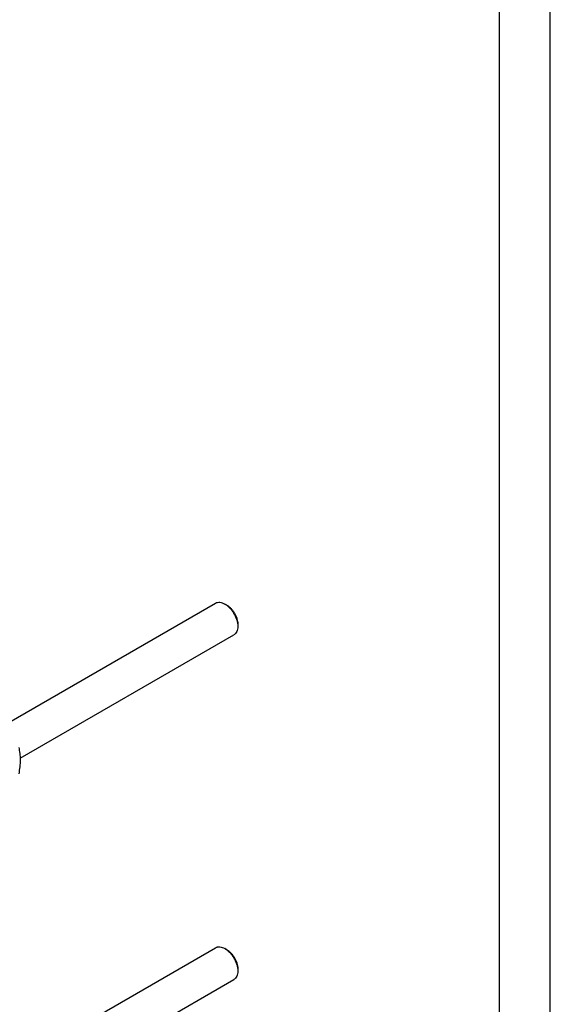
# Model space of a CAD drawing. Units: millimetres. Extents: x 0 to 4200, y -3 to 2970.
# Drawn here: x 3679 to 4200, y 1339 to 2308 of the extents above; entities that cross this region are included whole.
import ezdxf

# ---------------------------------------------------------------- set-up
doc = ezdxf.new("R2010")
doc.units = ezdxf.units.MM
doc.header["$LTSCALE"] = 231
doc.layers.get('0').update_dxf_attribs({"linetype": 'CONTINUOUS'})

msp = doc.modelspace()

# ---------------------------------------------------------------- linework, layer by layer
at = {"color": 4, "linetype": 'Continuous'}
msp.add_line((4200, 0), (4200, 2970), dxfattribs=at)
at = {"color": 7, "linetype": 'Continuous'}
for p, q in [((4150, 50), (4150, 2920)), ((3661.721, 1613.01), (3871.181, 1733.941)), ((3882.303, 1731.825), (3880.181, 1733.05)), ((3892.909, 1713.454), (3892.909, 1711.004)), ((3679.049, 1581.446), (3889.181, 1702.765)), ((3661.721, 1274.162), (3871.181, 1395.093)), ((3882.303, 1392.977), (3880.181, 1394.201)), ((3892.909, 1374.606), (3892.909, 1372.156)), ((3679.049, 1242.597), (3889.181, 1363.916))]:
    msp.add_line(p, q, dxfattribs=at)
for points, knots in [([(3871.181, 1733.941), (3871.476, 1734.112), (3872.103, 1734.405), (3873.479, 1734.786), (3875.406, 1734.837), (3877.819, 1734.254), (3879.391, 1733.507), (3880.181, 1733.051)], [0, 0, 0, 0, 0.1081595, 0.2183579, 0.4513519, 0.7103936, 1, 1, 1, 1]), ([(3880.181, 1733.05), (3881.053, 1732.547), (3882.773, 1731.34), (3885.141, 1729.125), (3887.324, 1726.506), (3889.238, 1723.582), (3890.813, 1720.462), (3891.99, 1717.263), (3892.725, 1714.104), (3892.909, 1712.01), (3892.909, 1711.004)], [0, 0, 0, 0, 0.1141448, 0.2373179, 0.3669695, 0.4999958, 0.6330219, 0.762673, 0.8858453, 1, 1, 1, 1]), ([(3882.303, 1731.826), (3883.029, 1731.406), (3884.463, 1730.4), (3886.436, 1728.554), (3888.255, 1726.372), (3889.85, 1723.935), (3891.163, 1721.335), (3892.143, 1718.669), (3892.755, 1716.037), (3892.909, 1714.293), (3892.909, 1713.454)], [0, 0, 0, 0, 0.114167, 0.237337, 0.3669854, 0.5000083, 0.6330311, 0.762679, 0.8858482, 1, 1, 1, 1]), ([(3892.909, 1711.004), (3892.909, 1710.092), (3892.771, 1708.357), (3892.069, 1705.975), (3891.061, 1704.332), (3890.043, 1703.331), (3889.476, 1702.935), (3889.181, 1702.765)], [0, 0, 0, 0, 0.2895773, 0.5486295, 0.7816332, 0.8918361, 1, 1, 1, 1]), ([(3677.672, 1591.945), (3678.113, 1590.018), (3678.645, 1587.044), (3679.013, 1582.973), (3679.141, 1578.612), (3678.79, 1572.919), (3678.093, 1568.348), (3677.672, 1566.018)], [0, 0, 0, 0, 0.2271498, 0.3461589, 0.4693447, 0.7280012, 1, 1, 1, 1]), ([(3871.181, 1395.093), (3871.476, 1395.263), (3872.103, 1395.557), (3873.479, 1395.938), (3875.406, 1395.989), (3877.819, 1395.405), (3879.391, 1394.658), (3880.181, 1394.202)], [0, 0, 0, 0, 0.1081595, 0.2183579, 0.4513519, 0.7103936, 1, 1, 1, 1]), ([(3880.181, 1394.202), (3881.053, 1393.699), (3882.773, 1392.492), (3885.141, 1390.277), (3887.324, 1387.658), (3889.238, 1384.733), (3890.813, 1381.613), (3891.99, 1378.414), (3892.725, 1375.255), (3892.909, 1373.162), (3892.909, 1372.156)], [0, 0, 0, 0, 0.1141448, 0.2373179, 0.3669695, 0.4999958, 0.6330219, 0.762673, 0.8858453, 1, 1, 1, 1]), ([(3882.303, 1392.977), (3883.029, 1392.558), (3884.463, 1391.552), (3886.436, 1389.706), (3888.255, 1387.523), (3889.85, 1385.087), (3891.163, 1382.487), (3892.143, 1379.821), (3892.755, 1377.189), (3892.909, 1375.444), (3892.909, 1374.606)], [0, 0, 0, 0, 0.114167, 0.237337, 0.3669854, 0.5000083, 0.6330311, 0.762679, 0.8858482, 1, 1, 1, 1]), ([(3892.909, 1372.156), (3892.909, 1371.243), (3892.771, 1369.509), (3892.069, 1367.127), (3891.061, 1365.483), (3890.043, 1364.482), (3889.476, 1364.086), (3889.181, 1363.916)], [0, 0, 0, 0, 0.2895773, 0.5486295, 0.7816332, 0.8918361, 1, 1, 1, 1])]:
    msp.add_open_spline(points, degree=3, knots=knots, dxfattribs=at)

doc.saveas('drawing.dxf')
